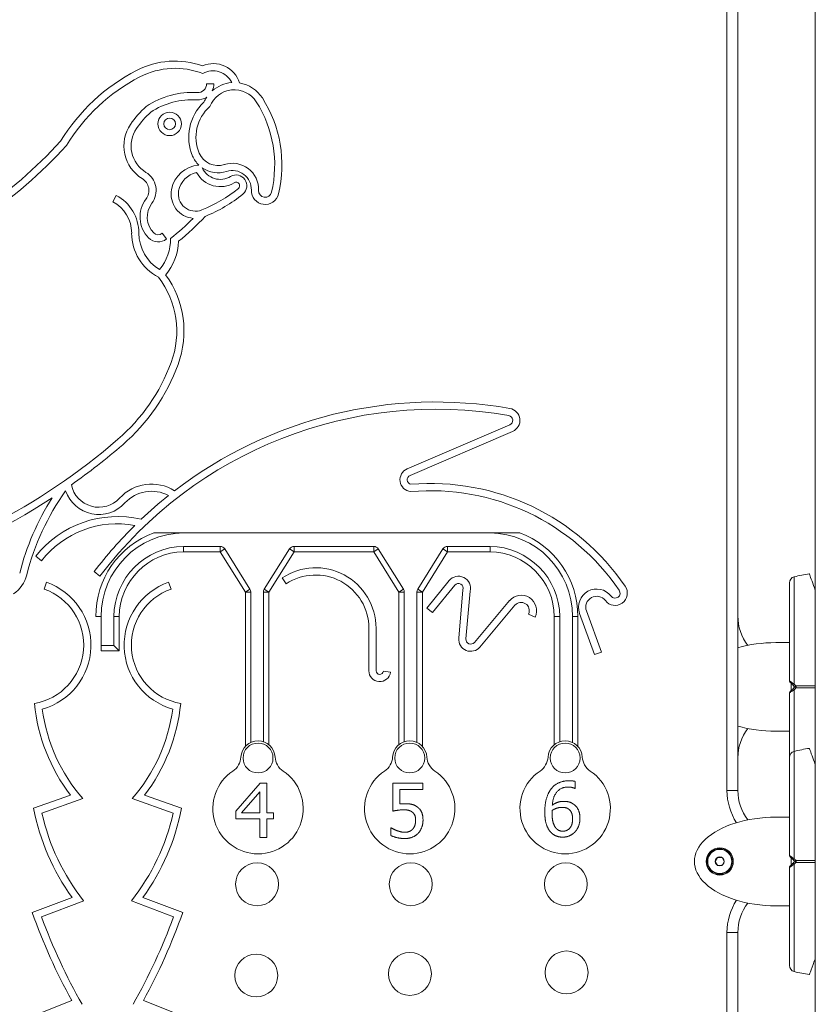
# Model space of a CAD drawing. Units: millimetres. Extents: x 38571 to 39615, y -4949 to -4509.
# Drawn here: x 38935 to 38979, y -4808 to -4754 of the extents above; entities that cross this region are included whole.
import ezdxf

# ---------------------------------------------------------------- set-up
doc = ezdxf.new("R2010")
doc.units = ezdxf.units.MM
doc.header["$LTSCALE"] = 10
doc.layers.add('Widoczne (ISO)', color=7, linetype='Continuous', lineweight=50)
doc.layers.add('Widoczne wąskie (ISO)', color=7, linetype='Continuous', lineweight=35)
doc.styles.get("Standard").update_dxf_attribs({"font": 'tahoma.ttf'})
doc.dimstyles.new('Kopia Karol 15', dxfattribs={"dimtxt": 15, "dimasz": 15, "dimexe": 0.18, "dimexo": 0.0625, "dimgap": 0.09, "dimtad": 1, "dimdec": 0, "dimzin": 0, "dimdsep": 46, "dimtxsty": 'Standard', "dimcen": 0.09, "dimadec": 0, "dimazin": 0, "dimtfac": 1, "dimtdec": 0, "dimtofl": 0, "dimtmove": 0, "dimatfit": 3, "dimfxl": 0, "dimtolj": 1, "dimtzin": 0, "dimarcsym": 0})

# ---------------------------------------------------------------- blocks, each defined once
blk = doc.blocks.new('A$C2FCF7126')
at = {"layer": 'Widoczne (ISO)', "lineweight": 13}
for p, q in [((357.088, 5.6), (357.088, 245.3)), ((352.803, 152.622), (352.803, 199.379)), ((323.419, 191.701), (323.819, 191.701)), ((318.239, 185.176), (318.429, 185.528)), ((320.958, 183.429), (321.211, 183.119)), ((334.516, 170.411), (340.19, 172.843)), ((340.348, 172.476), (334.674, 170.043)), ((320.51, 166.87), (340.737, 166.87)), ((324.175, 166.12), (322.146, 166.12)), ((332.664, 166.12), (328.26, 166.12)), ((339.101, 166.12), (336.75, 166.12)), ((314.289, 165.325), (313.973, 165.571)), ((325.822, 163.75), (324.429, 165.979)), ((328.006, 165.979), (326.613, 163.75)), ((334.312, 163.75), (332.919, 165.979)), ((336.496, 165.979), (335.103, 163.75)), ((317.524, 164.479), (317.209, 164.725)), ((314.434, 163.757), (314.566, 164.134)), ((321.323, 164.134), (321.455, 163.757)), ((327.824, 164.045), (327.603, 164.378)), ((335.604, 162.711), (336.838, 164.227)), ((337.148, 163.974), (335.914, 162.459)), ((325.867, 155.282), (325.867, 163.591)), ((326.567, 163.591), (326.567, 155.322)), ((334.357, 155.322), (334.357, 163.591)), ((335.057, 163.591), (335.057, 155.282)), ((337.37, 161.039), (337.602, 163.717)), ((337.997, 163.642), (337.768, 161.005)), ((338.234, 160.812), (340.169, 163.119)), ((340.476, 162.862), (338.54, 160.555)), ((317.595, 162.236), (317.295, 162.236)), ((317.595, 160.336), (317.595, 162.236)), ((318.295, 162.236), (318.295, 160.636)), ((335.914, 162.459), (335.604, 162.711)), ((341.589, 162.209), (341.227, 162.38)), ((342.953, 155.322), (342.953, 162.236)), ((343.653, 162.236), (343.653, 155.282)), ((344.881, 160.15), (344.053, 162.414)), ((344.429, 162.551), (345.265, 160.265)), ((332.396, 159.244), (332.396, 161.596)), ((332.796, 161.596), (332.796, 159.244)), ((318.295, 160.636), (317.595, 160.636)), ((318.595, 160.336), (318.295, 160.636)), ((354.902, 160.8), (355.652, 160.8)), ((345.265, 160.265), (344.881, 160.15)), ((333.198, 159.216), (333.594, 159.16)), ((355.652, 155.9), (354.902, 155.9)), ((325.045, 151.484), (326.387, 153.03)), ((326.387, 153.03), (326.757, 153.03)), ((326.757, 153.03), (326.757, 151.384)), ((333.729, 153.03), (335.375, 153.03)), ((333.729, 151.484), (333.729, 153.03)), ((335.375, 153.03), (335.375, 152.678)), ((343.811, 153.123), (343.811, 152.736)), ((326.37, 152.556), (325.361, 151.384)), ((326.37, 151.384), (326.37, 152.556)), ((334.115, 152.678), (334.115, 151.878)), ((335.375, 152.678), (334.115, 152.678)), ((343.811, 152.736), (343.794, 152.736)), ((313.854, 151.638), (315.905, 152.363)), ((316.575, 152.176), (314.316, 151.377)), ((321.573, 151.377), (319.314, 152.176)), ((319.985, 152.363), (322.035, 151.638)), ((325.045, 151.061), (325.045, 151.484)), ((325.361, 151.384), (326.37, 151.384)), ((326.757, 151.384), (327.114, 151.384)), ((327.114, 151.384), (327.114, 151.061)), ((326.37, 151.061), (325.045, 151.061)), ((326.37, 150.03), (326.37, 151.061)), ((327.114, 151.061), (326.757, 151.061)), ((326.757, 151.061), (326.757, 150.03)), ((354.903, 151.15), (355.653, 151.15)), ((333.605, 150.563), (333.634, 150.563)), ((333.605, 150.137), (333.605, 150.563)), ((326.757, 150.03), (326.37, 150.03)), ((351.553, 148.7), (351.678, 148.916)), ((351.678, 148.483), (351.553, 148.7)), ((351.678, 148.916), (351.928, 148.916)), ((351.928, 148.916), (352.053, 148.7)), ((352.053, 148.7), (351.928, 148.483)), ((351.928, 148.483), (351.678, 148.483)), ((313.782, 145.873), (315.984, 146.716)), ((316.625, 146.532), (314.292, 145.64)), ((321.597, 145.64), (319.264, 146.532)), ((319.905, 146.716), (322.107, 145.873)), ((355.653, 146.25), (354.903, 146.25)), ((352.803, 98.021), (352.803, 144.778)), ((313.698, 140.118), (315.963, 141.007)), ((319.926, 141.007), (322.192, 140.118))]:
    blk.add_line(p, q, dxfattribs=at)
for centre, radius in [((321.381, 189.479), 0.648), ((321.381, 189.479), 0.321), ((326.267, 154.42), 0.827), ((334.657, 154.42), 0.827), ((343.253, 154.42), 0.827), ((351.803, 148.7), 0.75), ((326.213, 147.437), 1.185), ((334.711, 147.44), 1.185), ((343.292, 147.44), 1.185), ((351.803, 148.7), 0.25), ((343.334, 142.565), 1.185), ((326.171, 142.393), 1.185), ((334.669, 142.48), 1.185)]:
    blk.add_circle(centre, radius, dxfattribs=at)
for centre, radius, start, end in [((321.676, 188.312), 4.639, 70.8644, 117.2434), ((323.789, 191.291), 1.523, 17.2087, 112.9105), ((324.398, 183.024), 10.587, 117.2434, 148.7274), ((321.676, 188.312), 4.239, 68.637, 117.2434), ((323.789, 191.291), 1.123, 24.6229, 120.4679), ((324.398, 183.024), 10.187, 117.2434, 148.9492), ((322.937, 191.689), 0.482, 266.478, 1.5011), ((324.954, 189.922), 1.843, 94.4823, 131.702), ((322.937, 191.689), 0.882, 333.6959, 0.8202), ((324.954, 189.922), 1.843, 32.5281, 80.9503), ((322.627, 186.651), 4.565, 86.478, 123.7875), ((324.954, 189.922), 1.443, 32.5281, 159.1278), ((322.627, 186.651), 4.165, 86.478, 123.4057), ((325.069, 188.746), 2.635, 133.0276, 203.4105), ((322.937, 191.689), 0.882, 266.478, 303.8598), ((324.954, 189.922), 1.843, 145.8536, 155.9554), ((320.697, 187.206), 6.493, 346.6142, 32.5281), ((320.697, 187.206), 6.893, 346.6142, 32.5281), ((323.727, 186.369), 5.464, 131.755, 145.667), ((323.727, 186.369), 5.064, 132.0715, 145.667), ((325.069, 188.746), 2.235, 130.8961, 203.4105), ((320.959, 188.26), 2.111, 145.667, 238.707), ((320.959, 188.26), 1.711, 145.667, 238.707), ((295.279, 207.029), 27.303, 304.6155, 317.3177), ((295.279, 207.029), 27.703, 304.5302, 317.4015), ((324.057, 188.308), 1.132, 203.4105, 287.869), ((324.057, 188.308), 1.532, 203.4105, 226.0328), ((324.849, 185.85), 1.451, 358.0279, 107.869), ((319.462, 185.797), 1.171, 322.9529, 58.707), ((323.125, 185.538), 1.672, 94.516, 169.0937), ((323.125, 185.538), 1.272, 101.4936, 169.0937), ((324.182, 187.509), 1.497, 208.932, 301.0708), ((324.057, 188.308), 1.532, 235.3884, 287.869), ((324.182, 187.509), 1.097, 204.9152, 301.0708), ((324.849, 185.85), 1.051, 358.0279, 107.869), ((319.462, 185.797), 0.771, 322.9529, 58.707), ((325.055, 186.059), 0.596, 309.0225, 121.0708), ((325.055, 186.059), 0.196, 309.0225, 121.0708), ((322.806, 185.599), 1.347, 169.0937, 264.8962), ((322.806, 185.599), 0.947, 169.0937, 291.8529), ((320.237, 192.005), 7.849, 291.8529, 309.0225), ((326.661, 185.787), 0.762, 178.0279, 346.6142), ((326.661, 185.787), 0.362, 178.0279, 346.6142), ((317.292, 183.43), 1.987, 0.201, 61.5256), ((317.292, 183.43), 2.387, 0.201, 61.5256), ((321.4, 184.333), 1.658, 142.9529, 224.3955), ((321.4, 184.333), 1.258, 142.9529, 224.3955), ((320.237, 192.005), 8.249, 292.164, 309.0225), ((312.443, 194.582), 14.544, 308.1727, 314.7708), ((312.443, 194.582), 14.944, 309.1278, 316.8679), ((322.036, 183.446), 2.758, 180.201, 242.4036), ((322.036, 183.446), 2.358, 180.201, 239.0631), ((320.743, 183.69), 0.738, 224.3955, 309.3371), ((320.743, 183.69), 0.338, 224.3955, 309.3371), ((318.787, 183.111), 2.645, 320.3664, 0.8149), ((318.787, 183.111), 3.089, 320.1857, 357.7502), ((316.847, 178.009), 4.925, 339.4363, 37.4291), ((316.847, 178.009), 5.325, 339.852, 35.9264), ((311.738, 179.883), 10.367, 310.8639, 339.6545), ((311.738, 179.883), 10.767, 310.8639, 339.852), ((336.097, 150.397), 23.307, 80.032, 142.8302), ((336.097, 150.397), 23.707, 80.032, 127.5418), ((340.085, 173.089), 0.667, 293.2087, 80.032), ((340.085, 173.089), 0.267, 293.2087, 80.032), ((295.157, 199.049), 35.71, 283.4973, 310.8639), ((295.157, 199.049), 36.11, 305.1432, 310.8639), ((334.776, 169.805), 0.659, 113.2087, 264.0334), ((334.776, 169.805), 0.259, 113.2087, 257.5206), ((317.465, 169.838), 1.554, 191.7416, 317.6083), ((320.373, 167.183), 2.383, 57.5682, 137.6083), ((335.809, 156.564), 13.035, 34.3409, 94.7937), ((295.157, 199.049), 36.11, 288.1211, 303.1137), ((327.058, 161.072), 14.421, 147.5811, 165.6529), ((327.058, 161.072), 14.021, 144.6454, 165.6529), ((317.465, 169.838), 1.954, 199.4892, 317.6083), ((320.373, 167.183), 1.983, 61.7187, 137.6083), ((336.097, 150.397), 23.707, 128.5807, 133.4137), ((335.809, 156.564), 12.635, 34.3409, 95.0031), ((318.487, 162.041), 5.73, 76.7194, 141.9757), ((318.487, 162.041), 5.33, 79.5276, 141.9757), ((336.097, 150.397), 23.707, 134.5812, 142.8158), ((322.2, 162.265), 4.606, 90.6721, 180.3587), ((339.047, 162.265), 4.606, 359.6413, 89.3275), ((322.201, 162.215), 3.906, 90.7931, 179.6908), ((324.175, 165.82), 0.3, 32, 90), ((328.26, 165.82), 0.3, 90, 148), ((332.664, 165.82), 0.3, 32, 90), ((336.75, 165.82), 0.3, 90, 148), ((339.047, 162.215), 3.906, 0.3092, 89.2069), ((311.694, 165.002), 1.837, 304.7389, 345.6529), ((329.454, 161.596), 3.342, 0, 123.6377), ((329.454, 161.596), 2.942, 0, 123.6377), ((337.353, 163.807), 0.665, 345.6494, 140.8315), ((356.002, 164.098), 0.35, 103.8588, 180), ((358.074, 155.7), 9, 98.4462, 103.8588), ((313.349, 160.665), 3.677, 285.5767, 70.6575), ((322.541, 160.665), 3.677, 109.3425, 254.4233), ((337.353, 163.807), 0.265, 340.1412, 140.8315), ((346.014, 163.535), 0.676, 217.3389, 34.3409), ((313.349, 160.665), 3.277, 279.6372, 70.6575), ((322.541, 160.665), 3.277, 109.3425, 260.3628), ((325.567, 163.591), 0.3, 0, 32), ((326.867, 163.591), 0.3, 148, 180), ((334.057, 163.591), 0.3, 0, 32), ((335.357, 163.591), 0.3, 148, 180), ((340.82, 162.572), 0.85, 334.6557, 140.001), ((344.996, 162.759), 1.004, 37.3389, 200.0984), ((344.996, 162.759), 0.604, 37.3389, 200.0984), ((346.014, 163.535), 0.276, 217.3389, 34.3409), ((340.82, 162.572), 0.45, 334.6557, 140.001), ((355.497, 162.272), 2.694, 180, 217.0462), ((338.031, 160.982), 0.664, 175.0288, 320.001), ((338.031, 160.982), 0.264, 175.0288, 320.001), ((332.998, 159.244), 0.602, 180, 352.0229), ((332.998, 159.244), 0.202, 180, 352.0229), ((355.752, 158.691), 0.1, 180, 225), ((355.752, 158.009), 0.1, 135, 180), ((323.723, 158.391), 9.872, 185.5564, 217.6315), ((312.166, 158.391), 9.872, 322.3685, 354.4436), ((323.723, 158.391), 9.472, 187.6874, 221.006), ((312.166, 158.391), 9.472, 318.994, 352.3126), ((355.497, 154.428), 2.694, 142.9538, 180), ((326.267, 154.42), 0.95, 3.1891, 176.8109), ((334.657, 154.42), 0.95, 3.1891, 176.8109), ((343.253, 154.42), 0.95, 3.1891, 176.8109), ((356.003, 154.448), 0.35, 103.8588, 180), ((358.075, 146.05), 9, 98.4462, 103.8588), ((324.321, 154.529), 1, 303.7989, 356.8109), ((328.214, 154.529), 1, 183.1891, 236.2011), ((332.71, 154.529), 1, 303.7989, 356.8109), ((336.604, 154.529), 1, 183.1891, 236.2011), ((341.306, 154.529), 1, 303.7989, 356.8109), ((345.2, 154.529), 1, 183.1891, 236.2011), ((326.267, 151.62), 2.5, 123.7989, 56.2011), ((334.657, 151.62), 2.5, 123.7989, 56.2011), ((343.253, 151.62), 2.5, 123.7989, 56.2011), ((355.497, 152.622), 2.694, 180, 217.0446), ((356.002, 152.602), 0.35, 180, 183.2182), ((326.013, 153.978), 12.383, 190.8957, 215.9103), ((326.013, 153.978), 11.983, 192.5381, 218.417), ((309.876, 153.978), 11.983, 321.583, 347.4619), ((309.876, 153.978), 12.383, 324.0897, 349.1043), ((355.753, 149.042), 0.1, 180, 225), ((355.753, 148.359), 0.1, 135, 180), ((355.497, 144.778), 2.694, 142.9562, 180), ((345.195, 157.034), 33.337, 199.5603, 208.735), ((345.195, 157.034), 32.937, 200.2395, 209.5264), ((290.694, 157.034), 32.937, 330.4736, 339.7605), ((290.694, 157.034), 33.337, 331.265, 340.4397), ((356.003, 142.952), 0.35, 180, 256.1412), ((358.075, 151.35), 9, 256.1412, 261.5538)]:
    blk.add_arc(centre, radius, start, end, dxfattribs=at)
for centre, start_param, end_param in [((354.902, 158.35), 1.570796, 2.056127), ((354.902, 158.35), 4.227058, 4.712389), ((354.903, 148.7), 1.570796, 4.712389)]:
    blk.add_ellipse(centre, major_axis=(4.5, 0), ratio=0.544444, start_param=start_param, end_param=end_param, dxfattribs=at)
for points, knots in [([(357.088, 163.699), (357.023, 163.886), (356.961, 164.056), (356.85, 164.353), (356.803, 164.473), (356.763, 164.574), (356.755, 164.594), (356.752, 164.602), (356.752, 164.602), (356.752, 164.602)], [-12.097528, -12.097528, -12.097528, -12.097528, -11.016567, -11.016567, -9.821541, -9.821541, -9.229428, -9.229428, -9.101559, -9.101559, -9.101559, -9.101559]), ([(355.652, 164.098), (355.652, 164.087), (355.652, 164.07), (355.652, 163.956), (355.652, 163.866), (355.652, 163.603), (355.652, 163.415), (355.652, 162.886), (355.652, 162.512), (355.652, 161.648), (355.652, 161.154), (355.652, 160.098), (355.652, 159.536), (355.652, 158.873), (355.652, 158.782), (355.652, 158.691)], [3.141593, 3.141593, 3.141593, 3.141593, 3.307207, 3.307207, 3.485124, 3.485124, 3.702093, 3.702093, 3.995642, 3.995642, 4.296178, 4.296178, 4.596714, 4.596714, 4.644274, 4.644274, 4.644274, 4.644274]), ([(355.684, 158.618), (355.684, 158.618), (355.69, 158.612), (355.727, 158.575), (355.761, 158.541), (355.822, 158.481), (355.846, 158.456), (355.872, 158.431)], [0.4723099, 0.4723099, 0.4723099, 0.4723099, 0.5839604, 0.5839604, 0.7569856, 0.7569856, 0.8651264, 0.8651264, 0.8651264, 0.8651264]), ([(355.872, 158.431), (355.883, 158.419), (355.895, 158.407), (355.92, 158.382), (355.933, 158.369), (355.949, 158.353), (355.95, 158.352), (355.952, 158.35)], [0, 0, 0, 0, 0.050552, 0.050552, 0.1083257, 0.1083257, 0.1158248, 0.1158248, 0.1158248, 0.1158248]), ([(355.652, 158.009), (355.652, 157.434), (355.652, 156.865), (355.652, 155.789), (355.652, 155.281), (355.652, 154.372), (355.652, 153.971), (355.652, 153.309), (355.652, 153.048), (355.652, 152.75), (355.652, 152.669), (355.652, 152.611), (355.652, 152.605), (355.652, 152.602)], [1.638912, 1.638912, 1.638912, 1.638912, 1.939448, 1.939448, 2.239984, 2.239984, 2.54052, 2.54052, 2.841056, 2.841056, 3.046342, 3.046342, 3.141593, 3.141593, 3.141593, 3.141593]), ([(355.872, 158.269), (355.846, 158.244), (355.822, 158.219), (355.761, 158.159), (355.727, 158.125), (355.69, 158.088), (355.684, 158.082), (355.684, 158.082)], [0, 0, 0, 0, 0.1081408, 0.1081408, 0.2811661, 0.2811661, 0.3928166, 0.3928166, 0.3928166, 0.3928166]), ([(355.952, 158.35), (355.948, 158.346), (355.944, 158.341), (355.929, 158.327), (355.918, 158.316), (355.895, 158.293), (355.883, 158.281), (355.872, 158.269)], [0.1730436, 0.1730436, 0.1730436, 0.1730436, 0.1913753, 0.1913753, 0.2375943, 0.2375943, 0.2888684, 0.2888684, 0.2888684, 0.2888684]), ([(357.088, 154.051), (357.023, 154.237), (356.961, 154.407), (356.85, 154.703), (356.804, 154.823), (356.764, 154.924), (356.756, 154.945), (356.753, 154.952), (356.753, 154.953), (356.753, 154.953)], [-12.094474, -12.094474, -12.094474, -12.094474, -11.016567, -11.016567, -9.821541, -9.821541, -9.229428, -9.229428, -9.101559, -9.101559, -9.101559, -9.101559]), ([(355.653, 154.448), (355.653, 154.437), (355.653, 154.421), (355.653, 154.307), (355.653, 154.217), (355.653, 153.953), (355.653, 153.766), (355.653, 153.236), (355.653, 152.862), (355.653, 151.998), (355.653, 151.505), (355.653, 150.449), (355.653, 149.886), (355.653, 149.223), (355.653, 149.133), (355.653, 149.042)], [3.141593, 3.141593, 3.141593, 3.141593, 3.307207, 3.307207, 3.485124, 3.485124, 3.702093, 3.702093, 3.995642, 3.995642, 4.296178, 4.296178, 4.596714, 4.596714, 4.644274, 4.644274, 4.644274, 4.644274]), ([(355.685, 148.968), (355.684, 148.969), (355.691, 148.962), (355.727, 148.926), (355.761, 148.891), (355.822, 148.831), (355.847, 148.806), (355.872, 148.781)], [0.4723099, 0.4723099, 0.4723099, 0.4723099, 0.5839604, 0.5839604, 0.7569856, 0.7569856, 0.8651264, 0.8651264, 0.8651264, 0.8651264]), ([(355.872, 148.62), (355.847, 148.595), (355.822, 148.57), (355.761, 148.509), (355.727, 148.475), (355.691, 148.438), (355.684, 148.432), (355.685, 148.433)], [0, 0, 0, 0, 0.1081408, 0.1081408, 0.2811661, 0.2811661, 0.3928166, 0.3928166, 0.3928166, 0.3928166]), ([(355.872, 148.781), (355.884, 148.769), (355.896, 148.757), (355.921, 148.732), (355.934, 148.719), (355.949, 148.704), (355.951, 148.702), (355.953, 148.7)], [0, 0, 0, 0, 0.050552, 0.050552, 0.1083257, 0.1083257, 0.1158248, 0.1158248, 0.1158248, 0.1158248]), ([(355.953, 148.7), (355.948, 148.696), (355.944, 148.692), (355.929, 148.677), (355.918, 148.666), (355.896, 148.643), (355.884, 148.632), (355.872, 148.62)], [0.1730436, 0.1730436, 0.1730436, 0.1730436, 0.1913753, 0.1913753, 0.2375943, 0.2375943, 0.2888684, 0.2888684, 0.2888684, 0.2888684]), ([(355.653, 148.359), (355.653, 147.784), (355.653, 147.215), (355.653, 146.139), (355.653, 145.632), (355.653, 144.723), (355.653, 144.321), (355.653, 143.659), (355.653, 143.398), (355.653, 143.101), (355.653, 143.019), (355.653, 142.961), (355.653, 142.956), (355.653, 142.952)], [1.638912, 1.638912, 1.638912, 1.638912, 1.939448, 1.939448, 2.239984, 2.239984, 2.54052, 2.54052, 2.841056, 2.841056, 3.046342, 3.046342, 3.141593, 3.141593, 3.141593, 3.141593]), ([(356.753, 142.448), (356.753, 142.448), (356.755, 142.454), (356.77, 142.492), (356.789, 142.539), (356.865, 142.736), (356.942, 142.939), (357.047, 143.235), (357.067, 143.291), (357.088, 143.35)], [-9.101559, -9.101559, -9.101559, -9.101559, -8.700046, -8.700046, -7.939942, -7.939942, -6.444287, -6.444287, -6.111721, -6.111721, -6.111721, -6.111721])]:
    blk.add_open_spline(points, degree=3, knots=knots, dxfattribs=at)
for points in [[(342.455, 152.68), (342.617, 152.909), (343.133, 153.164), (343.471, 153.164)], [(343.471, 153.164), (343.57, 153.164), (343.745, 153.144), (343.811, 153.123)], [(342.126, 151.426), (342.126, 151.817), (342.287, 152.447), (342.455, 152.68)], [(343.417, 152.816), (343.043, 152.816), (342.583, 152.311), (342.54, 151.815)], [(343.794, 152.736), (343.738, 152.765), (343.534, 152.816), (343.417, 152.816)], [(334.115, 151.878), (334.188, 151.887), (334.329, 151.895), (334.388, 151.895)], [(334.388, 151.895), (334.619, 151.895), (334.937, 151.819), (335.083, 151.708)], [(342.54, 151.815), (342.683, 151.914), (342.985, 152.024), (343.164, 152.024)], [(343.164, 152.024), (343.339, 152.024), (343.602, 151.953), (343.745, 151.846)], [(334.322, 151.557), (334.157, 151.557), (333.829, 151.506), (333.729, 151.484)], [(334.813, 151.418), (334.728, 151.494), (334.475, 151.557), (334.322, 151.557)], [(334.983, 150.986), (334.983, 151.146), (334.896, 151.35), (334.813, 151.418)], [(335.083, 151.708), (335.231, 151.596), (335.392, 151.255), (335.392, 150.983)], [(342.457, 150.317), (342.301, 150.48), (342.126, 151.027), (342.126, 151.426)], [(342.54, 151.525), (342.537, 151.482), (342.532, 151.399), (342.532, 151.336)], [(343.074, 151.691), (342.933, 151.691), (342.668, 151.606), (342.54, 151.525)], [(343.459, 151.586), (343.378, 151.649), (343.179, 151.691), (343.074, 151.691)], [(343.663, 151.063), (343.663, 151.248), (343.566, 151.499), (343.459, 151.586)], [(343.745, 151.846), (343.911, 151.722), (344.071, 151.338), (344.071, 151.08)], [(334.83, 150.497), (334.906, 150.587), (334.983, 150.825), (334.983, 150.986)], [(335.392, 150.983), (335.392, 150.767), (335.253, 150.397), (335.127, 150.261)], [(342.532, 151.336), (342.532, 151.024), (342.654, 150.643), (342.746, 150.543)], [(343.121, 150.373), (343.364, 150.373), (343.663, 150.718), (343.663, 151.063)], [(344.071, 151.08), (344.071, 150.849), (343.918, 150.458), (343.789, 150.327)], [(333.634, 150.563), (333.68, 150.528), (333.853, 150.441), (333.957, 150.402)], [(333.957, 150.402), (334.077, 150.361), (334.273, 150.315), (334.397, 150.315)], [(335.127, 150.261), (335, 150.125), (334.624, 149.967), (334.39, 149.967)], [(334.397, 150.315), (334.519, 150.315), (334.748, 150.402), (334.83, 150.497)], [(343.118, 150.045), (342.916, 150.045), (342.583, 150.181), (342.457, 150.317)], [(342.746, 150.543), (342.831, 150.448), (343.016, 150.373), (343.121, 150.373)], [(343.789, 150.327), (343.655, 150.188), (343.32, 150.045), (343.118, 150.045)], [(334.39, 149.967), (334.176, 149.967), (333.758, 150.062), (333.605, 150.137)]]:
    blk.add_open_spline(points, degree=2, dxfattribs=at)
at = {"layer": 'Widoczne wąskie (ISO)', "lineweight": 13}
for p, q in [((352.203, 199.379), (352.203, 152.622)), ((324.175, 166.12), (324.175, 165.82)), ((328.26, 165.82), (328.26, 166.12)), ((332.664, 166.12), (332.664, 165.82)), ((336.75, 165.82), (336.75, 166.12)), ((322.149, 165.82), (324.175, 165.82)), ((324.175, 165.82), (324.429, 165.979)), ((324.175, 165.82), (325.567, 163.591)), ((326.867, 163.591), (328.26, 165.82)), ((328.006, 165.979), (328.26, 165.82)), ((328.26, 165.82), (332.664, 165.82)), ((332.664, 165.82), (332.919, 165.979)), ((332.664, 165.82), (334.057, 163.591)), ((335.357, 163.591), (336.75, 165.82)), ((336.496, 165.979), (336.75, 165.82)), ((336.75, 165.82), (339.099, 165.82)), ((325.822, 163.75), (325.567, 163.591)), ((325.567, 163.591), (325.867, 163.591)), ((325.567, 163.591), (325.567, 155.063)), ((326.567, 163.591), (326.867, 163.591)), ((326.867, 163.591), (326.613, 163.75)), ((326.867, 155.157), (326.867, 163.591)), ((334.312, 163.75), (334.057, 163.591)), ((334.057, 163.591), (334.357, 163.591)), ((334.057, 163.591), (334.057, 155.157)), ((335.057, 163.591), (335.357, 163.591)), ((335.357, 163.591), (335.103, 163.75)), ((335.357, 155.063), (335.357, 163.591)), ((318.595, 160.336), (318.595, 162.235)), ((342.653, 162.235), (342.653, 155.157)), ((343.953, 155.063), (343.953, 162.235)), ((317.595, 160.336), (318.595, 160.336)), ((355.752, 158.15), (355.752, 158.55)), ((352.203, 152.622), (352.803, 152.622)), ((355.753, 148.5), (355.753, 148.9)), ((352.203, 144.778), (352.203, 98.021)), ((352.203, 144.778), (352.803, 144.778))]:
    blk.add_line(p, q, dxfattribs=at)
for radius in [0.741, 0.689, 0.668]:
    blk.add_circle((351.803, 148.7), radius, dxfattribs=at)
for centre, radius, start, end in [((322.2, 162.265), 4.906, 110.1514, 180.3368), ((339.047, 162.265), 4.906, 359.6525, 69.8486), ((322.201, 162.215), 3.606, 90.8261, 179.6782), ((339.047, 162.215), 3.606, 0.3221, 89.1739), ((355.497, 152.622), 3.294, 180, 212.6699), ((355.497, 144.778), 3.294, 147.3307, 180)]:
    blk.add_arc(centre, radius, start, end, dxfattribs=at)
for centre, major_axis, ratio, start_param, end_param in [((355.942, 158.501), (-0.0707, -0.0707), 0.183835, 4.87024, 6.283185), ((355.942, 158.199), (-0.0707, 0.0707), 0.183835, 0, 1.412945), ((356.044, 158.4), (-0.0707, -0.0707), 0.16943, 4.868293, 5.651669), ((356.044, 158.3), (0.0707, -0.0707), 0.16943, 3.773109, 4.556485), ((356.044, 158.4), (0, 0.1), 0.228155, 1.562239, 2.094395), ((356.044, 158.3), (0, 0.1), 0.228155, 1.047198, 1.579354), ((355.943, 148.852), (-0.0707, -0.0707), 0.183835, 4.87024, 6.283185), ((355.943, 148.549), (-0.0707, 0.0707), 0.183835, 0, 1.412945), ((356.044, 148.75), (-0.0707, -0.0707), 0.16943, 4.868293, 5.651669), ((356.044, 148.65), (0.0707, -0.0707), 0.16943, 3.773109, 4.556485), ((356.044, 148.75), (0, 0.1), 0.228155, 1.562239, 2.094395), ((356.044, 148.65), (0, 0.1), 0.228155, 1.047198, 1.579354)]:
    blk.add_ellipse(centre, major_axis=major_axis, ratio=ratio, start_param=start_param, end_param=end_param, dxfattribs=at)
for points, knots in [([(322.149, 165.82), (322.148, 165.86), (322.148, 165.899), (322.147, 165.971), (322.147, 166.005), (322.146, 166.06), (322.146, 166.082), (322.146, 166.113), (322.146, 166.12), (322.146, 166.12)], [0, 0, 0, 0, 0.392699, 0.392699, 0.785398, 0.785398, 1.178097, 1.178097, 1.570796, 1.570796, 1.570796, 1.570796]), ([(339.101, 166.12), (339.102, 166.12), (339.102, 166.113), (339.102, 166.082), (339.102, 166.06), (339.101, 166.005), (339.101, 165.971), (339.1, 165.899), (339.1, 165.86), (339.099, 165.82)], [0, 0, 0, 0, 0.392699, 0.392699, 0.785398, 0.785398, 1.178097, 1.178097, 1.570796, 1.570796, 1.570796, 1.570796]), ([(355.918, 164.438), (355.918, 164.438), (355.918, 164.342), (355.918, 163.943), (355.918, 163.337), (355.918, 162.296), (355.918, 160.685), (355.918, 159.211), (355.918, 158.503)], [3.141593, 3.141593, 3.141593, 3.141593, 3.337942, 3.534292, 3.730641, 3.926991, 4.31969, 4.678127, 4.678127, 4.678127, 4.678127]), ([(318.295, 162.236), (318.298, 162.236), (318.302, 162.236), (318.332, 162.236), (318.354, 162.236), (318.409, 162.236), (318.441, 162.235), (318.513, 162.235), (318.552, 162.235), (318.593, 162.235), (318.594, 162.235), (318.595, 162.235)], [0, 0, 0, 0, 0.1171929, 0.1171929, 0.2343861, 0.2343861, 0.3515797, 0.3515797, 0.4696881, 0.4696881, 0.4727197, 0.4727197, 0.4727197, 0.4727197]), ([(342.653, 162.235), (342.693, 162.235), (342.732, 162.235), (342.804, 162.236), (342.838, 162.236), (342.893, 162.236), (342.915, 162.236), (342.945, 162.236), (342.953, 162.236), (342.953, 162.236)], [0, 0, 0, 0, 0.392699, 0.392699, 0.785398, 0.785398, 1.178097, 1.178097, 1.570796, 1.570796, 1.570796, 1.570796]), ([(343.953, 162.235), (343.952, 162.235), (343.952, 162.235), (343.911, 162.235), (343.872, 162.235), (343.8, 162.235), (343.767, 162.235), (343.712, 162.236), (343.691, 162.236), (343.661, 162.236), (343.656, 162.236), (343.653, 162.236)], [-0.4727248, -0.4727248, -0.4727248, -0.4727248, -0.4702039, -0.4702039, -0.3515796, -0.3515796, -0.2343859, -0.2343859, -0.1171928, -0.1171928, 0, 0, 0, 0]), ([(355.918, 158.503), (355.883, 158.528), (355.848, 158.553), (355.763, 158.614), (355.716, 158.648), (355.664, 158.684), (355.655, 158.69), (355.656, 158.689)], [-0.8651264, -0.8651264, -0.8651264, -0.8651264, -0.7569856, -0.7569856, -0.5839604, -0.5839604, -0.4723099, -0.4723099, -0.4723099, -0.4723099]), ([(356.021, 158.401), (356.02, 158.401), (356.02, 158.401), (356.011, 158.41), (356.003, 158.419), (355.981, 158.441), (355.967, 158.454), (355.942, 158.479), (355.93, 158.491), (355.918, 158.503)], [-0.14555, -0.14555, -0.14555, -0.14555, -0.1444342, -0.1444342, -0.1083257, -0.1083257, -0.050552, -0.050552, 0, 0, 0, 0]), ([(355.656, 158.011), (355.655, 158.01), (355.664, 158.016), (355.716, 158.052), (355.763, 158.086), (355.848, 158.147), (355.883, 158.172), (355.918, 158.197)], [-0.3928166, -0.3928166, -0.3928166, -0.3928166, -0.2811661, -0.2811661, -0.1081408, -0.1081408, 0, 0, 0, 0]), ([(355.918, 158.197), (355.93, 158.209), (355.942, 158.221), (355.965, 158.244), (355.976, 158.255), (355.994, 158.272), (356, 158.279), (356.011, 158.29), (356.016, 158.294), (356.02, 158.299), (356.02, 158.299), (356.021, 158.299)], [-0.2888684, -0.2888684, -0.2888684, -0.2888684, -0.2375943, -0.2375943, -0.1913753, -0.1913753, -0.1624885, -0.1624885, -0.1444342, -0.1444342, -0.1433185, -0.1433185, -0.1433185, -0.1433185]), ([(355.918, 158.197), (355.918, 157.489), (355.918, 156.28), (355.918, 155.203), (355.918, 154.788)], [1.6050587, 1.6050587, 1.6050587, 1.6050587, 1.9634954, 2.2211959, 2.2211959, 2.2211959, 2.2211959]), ([(357.088, 158.401), (357.054, 158.401), (357.021, 158.401), (356.942, 158.401), (356.897, 158.401), (356.781, 158.401), (356.709, 158.401), (356.523, 158.401), (356.409, 158.401), (356.203, 158.401), (356.112, 158.401), (356.021, 158.401)], [-1.175123, -1.175123, -1.175123, -1.175123, -1.074915, -1.074915, -0.940551, -0.940551, -0.725568, -0.725568, -0.381595, -0.381595, -0.104191, -0.104191, -0.104191, -0.104191]), ([(356.021, 158.299), (356.11, 158.299), (356.2, 158.299), (356.432, 158.299), (356.575, 158.299), (356.808, 158.299), (356.897, 158.299), (357.021, 158.299), (357.054, 158.299), (357.088, 158.299)], [-2.045458, -2.045458, -2.045458, -2.045458, -1.773458, -1.773458, -1.343528, -1.343528, -1.074823, -1.074823, -0.97475, -0.97475, -0.97475, -0.97475]), ([(355.919, 154.788), (355.919, 154.788), (355.919, 154.692), (355.919, 154.293), (355.919, 153.687), (355.919, 152.647), (355.919, 151.036), (355.919, 149.561), (355.919, 148.853)], [3.141593, 3.141593, 3.141593, 3.141593, 3.337942, 3.534292, 3.730641, 3.926991, 4.31969, 4.678127, 4.678127, 4.678127, 4.678127]), ([(355.919, 148.853), (355.884, 148.879), (355.849, 148.904), (355.764, 148.964), (355.716, 148.998), (355.665, 149.034), (355.656, 149.04), (355.657, 149.039)], [-0.8651264, -0.8651264, -0.8651264, -0.8651264, -0.7569856, -0.7569856, -0.5839604, -0.5839604, -0.4723099, -0.4723099, -0.4723099, -0.4723099]), ([(356.021, 148.751), (356.021, 148.751), (356.021, 148.752), (356.012, 148.76), (356.004, 148.769), (355.981, 148.791), (355.968, 148.804), (355.943, 148.83), (355.931, 148.841), (355.919, 148.853)], [-0.14555, -0.14555, -0.14555, -0.14555, -0.1444342, -0.1444342, -0.1083257, -0.1083257, -0.050552, -0.050552, 0, 0, 0, 0]), ([(355.919, 148.547), (355.931, 148.559), (355.943, 148.571), (355.966, 148.594), (355.977, 148.605), (355.994, 148.622), (356.001, 148.629), (356.012, 148.64), (356.016, 148.644), (356.021, 148.649), (356.021, 148.649), (356.021, 148.649)], [-0.2888684, -0.2888684, -0.2888684, -0.2888684, -0.2375943, -0.2375943, -0.1913753, -0.1913753, -0.1624885, -0.1624885, -0.1444342, -0.1444342, -0.1433185, -0.1433185, -0.1433185, -0.1433185]), ([(357.088, 148.751), (357.054, 148.751), (357.021, 148.751), (356.943, 148.751), (356.898, 148.751), (356.781, 148.751), (356.709, 148.751), (356.523, 148.751), (356.409, 148.751), (356.204, 148.751), (356.112, 148.751), (356.021, 148.751)], [-1.174574, -1.174574, -1.174574, -1.174574, -1.074915, -1.074915, -0.940551, -0.940551, -0.725568, -0.725568, -0.381595, -0.381595, -0.104191, -0.104191, -0.104191, -0.104191]), ([(356.021, 148.649), (356.111, 148.649), (356.2, 148.649), (356.432, 148.649), (356.575, 148.649), (356.808, 148.649), (356.898, 148.649), (357.021, 148.649), (357.055, 148.649), (357.088, 148.649)], [-2.045458, -2.045458, -2.045458, -2.045458, -1.773458, -1.773458, -1.343528, -1.343528, -1.074823, -1.074823, -0.975299, -0.975299, -0.975299, -0.975299]), ([(355.657, 148.362), (355.656, 148.361), (355.665, 148.367), (355.716, 148.402), (355.764, 148.436), (355.849, 148.497), (355.884, 148.522), (355.919, 148.547)], [-0.3928166, -0.3928166, -0.3928166, -0.3928166, -0.2811661, -0.2811661, -0.1081408, -0.1081408, 0, 0, 0, 0]), ([(355.919, 148.547), (355.919, 147.84), (355.919, 146.365), (355.919, 144.754), (355.919, 143.714), (355.919, 143.108), (355.919, 142.708), (355.919, 142.612), (355.919, 142.612)], [1.605059, 1.605059, 1.605059, 1.605059, 1.963495, 2.356194, 2.552544, 2.748894, 2.945243, 3.141593, 3.141593, 3.141593, 3.141593])]:
    blk.add_open_spline(points, degree=3, knots=knots, dxfattribs=at)
blk = doc.blocks.new('*D56')
at = {"color": 0, "lineweight": -2, "transparency": 16777216}
for p, q in [((38609.682, -4508.989), (38606.502, -4508.989)), ((38606.682, -4863.415), (38606.682, -4533.989)), ((38609.682, -4888.415), (38606.502, -4888.415))]:
    blk.add_line(p, q, dxfattribs=at)
at = {"color": 0, "lineweight": 13, "transparency": 16777216}
for points in [[(38602.516, -4533.989), (38610.849, -4533.989), (38606.682, -4508.989)], [(38602.516, -4863.415), (38610.849, -4863.415), (38606.682, -4888.415)]]:
    blk.add_solid(points, dxfattribs=at)
at = {"layer": 'Defpoints', "color": 0, "lineweight": 13, "transparency": 16777216}
for p in [(38606.682, -4508.989), (38939.763, -4508.989), (38837.655, -4888.415)]:
    blk.add_point(p, dxfattribs=at)
at = {"color": 0, "lineweight": 13, "transparency": 16777216, "insert": (38590.968, -4698.702), "char_height": 30, "attachment_point": 5, "rotation": 90}
blk.add_mtext('\\A1;379', dxfattribs=at)

msp = doc.modelspace()

# ---------------------------------------------------------------- block references
at = {"color": 7, "lineweight": 13}
msp.add_blockref('A$C2FCF7126', (38621.809, -4948.891), dxfattribs=at)

# ---------------------------------------------------------------- dimensions: what is measured, and where the dimension line sits
dim = msp.add_linear_dim(base=(38606.682, -4508.989), p1=(38837.655, -4888.415), p2=(38939.763, -4508.989), angle=90, dimstyle='Kopia Karol 15', override={"dimtxt": 30, "dimasz": 25}, dxfattribs=at)
dim.commit()
dim.dimension.update_dxf_attribs({"geometry": '*D56', "text_midpoint": (38590.968, -4698.702)})

doc.saveas('drawing.dxf')
